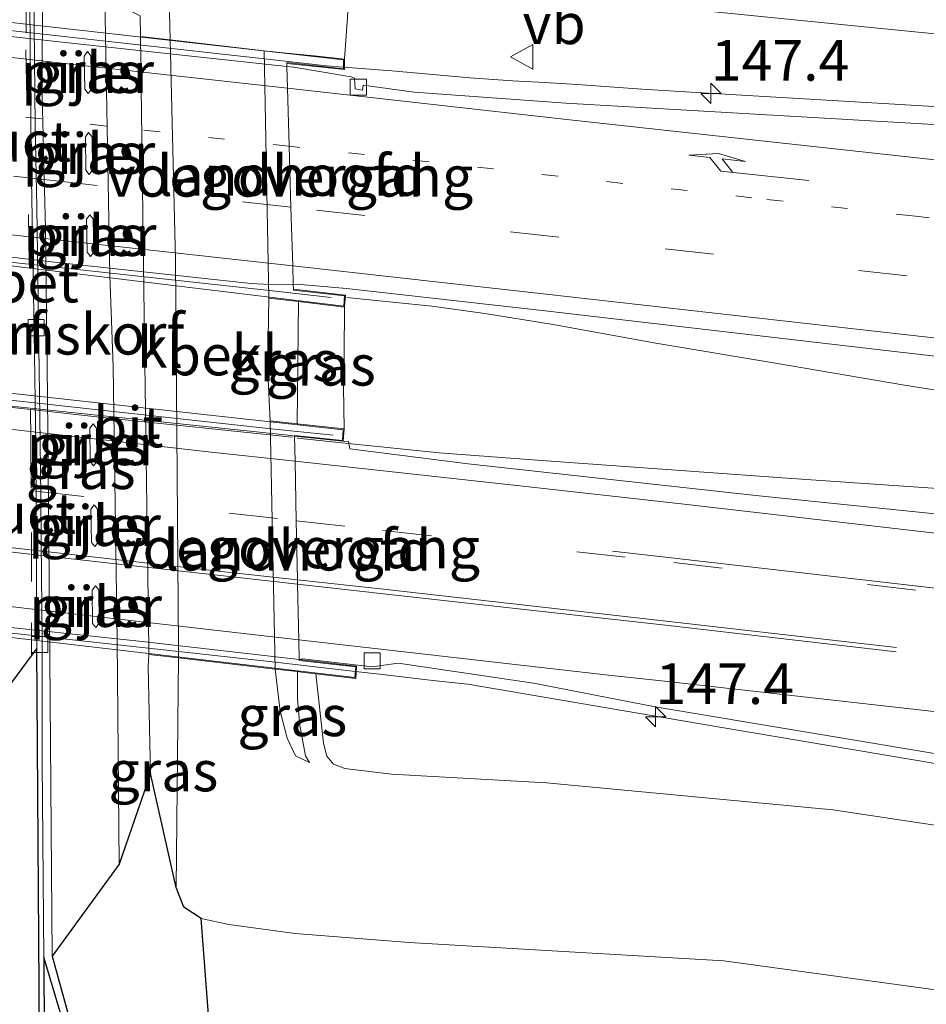
# Model space of a CAD drawing. Units: metres. Extents: x 50000 to 60009, y 387498 to 393753.
# Drawn here: x 51922 to 51978, y 388896 to 388957 of the extents above; entities that cross this region are included whole.
import ezdxf
from ezdxf.enums import TextEntityAlignment as Align

# ---------------------------------------------------------------- set-up
doc = ezdxf.new("R2010")
doc.units = ezdxf.units.M
doc.linetypes.add('VW-1-3_STREEP', pattern=[4, 1, -3])
doc.linetypes.add('VW-3-9_STREEP', pattern=[12, 3, -9])
doc.layers.get('0').update_dxf_attribs({"lineweight": 25})
for name, color, linetype, lineweight in [('B-ME-AM-KILOMETR-S-B1', 7, 'Continuous', 18), ('B-ME-BV-GELEIDECONSTRUCTIE-GELEIDERAIL-L-B1', 213, 'BV-GELEIDERAIL', 18), ('B-ME-BV-GELEIDECONSTRUCTIE-GELEIDERAIL-L-B2', 213, 'BV-GELEIDERAIL', 18), ('B-ME-GK-SCHANSKORF-GV-B6', 93, 'Continuous', 18), ('B-ME-GR-BOMENSTRUIKEN-GV-B6', 93, 'Continuous', 18), ('B-ME-GW-KRUINLIJN-L-B1', 93, 'Continuous', 18), ('B-ME-GW-TEENLIJN-L-B1', 93, 'Continuous', 18), ('B-ME-IE-GRASLAND-GV-B6', 93, 'Continuous', 18), ('B-ME-KG-KADASTRAAL-OPNAMEDTMGRENS-L-B1', 10, 'Continuous', 25), ('B-ME-KW-LANDHOOFD-GV-B6', 173, 'Continuous', 18), ('B-ME-KW-PIJLER-GV-B6', 173, 'Continuous', 18), ('B-ME-KW-VIADUCT-GV-B7', 173, 'Continuous', 18), ('B-ME-KW-VOEGOVERGANG-L-B2', 8, 'Continuous', 18), ('B-ME-OB-BEKLEDING-GV-B6', 253, 'Continuous', 18), ('B-ME-VH-VERH_SOORT-BETON-OVERIG-GV-B6', 8, 'IE-TERREINAFSCHEIDING-NATUURLIJK-HOUTWAL', 18), ('B-ME-VH-VERH_SOORT-BITUMEN-GV-B6', 8, 'IE-TERREINAFSCHEIDING-NATUURLIJK-HOUTWAL', 18), ('B-ME-VH-VERH_SOORT-BITUMEN-GV-B7', 8, 'IE-TERREINAFSCHEIDING-NATUURLIJK-HOUTWAL', 18), ('B-ME-VH-VERH_SOORT-KLINKERS-GV-B6', 8, 'IE-TERREINAFSCHEIDING-NATUURLIJK-HOUTWAL', 18), ('B-ME-VV-KOLK-S-B1', 8, 'Continuous', 18), ('B-ME-VW-MARKERING-13STREEP-045-L-B1', 255, 'VW-1-3_STREEP', 18), ('B-ME-VW-MARKERING-13STREEP-045-L-B2', 255, 'VW-1-3_STREEP', 18), ('B-ME-VW-MARKERING-39STREEP-015-L-B1', 255, 'VW-3-9_STREEP', 18), ('B-ME-VW-MARKERING-39STREEP-015-L-B2', 255, 'VW-3-9_STREEP', 18), ('B-ME-VW-MARKERING-PIJLRE750-S-B1', 7, 'Continuous', 18), ('B-ME-VW-MARKERING-STREEP-015-L-B1', 7, 'Continuous', 18), ('B-ME-VW-MARKERING-STREEP-015-L-B2', 7, 'Continuous', 18), ('B-ME-VW-MEUBILAIR_WEGMEUBILAIR-VERKEERSBORD-S-B1', 8, 'Continuous', 18)]:
    doc.layers.add(name, color=color, linetype=linetype, lineweight=lineweight)
doc.styles.add('NLCS-ISO', font='NLCS-ISO.TTF')
doc.linetypes.add('BV-GELEIDERAIL', pattern='A,10,-3,[108,NLCS.SHX,S=1,R=0,X=0,Y=0],-3', length=16)
doc.linetypes.add('IE-TERREINAFSCHEIDING-NATUURLIJK-HOUTWAL', pattern='A,7,-1.5,[67,NLCS.SHX,S=0.75,R=45,X=0,Y=0],-1.5,7,-1.5,[70,NLCS.SHX,S=0.75,R=0,X=0,Y=0],-1.5', length=20)

# ---------------------------------------------------------------- blocks, each defined once
blk = doc.blocks.new('verkeersbord')
for p, q in [((0, 0.75), (-0.75, -0.625)), ((0.75, -0.625), (0, 0.75)), ((-0.75, -0.625), (0.75, -0.625))]:
    blk.add_line(p, q)
blk = doc.blocks.new('hecto')
for p, q in [((0, 0.625), (-0.625, 0)), ((0, -0.625), (0, 0.625)), ((-0.625, 0), (0.625, 0)), ((0.625, 0), (0, -0.625))]:
    blk.add_line(p, q)
blk = doc.blocks.new('kolk')
blk.add_lwpolyline([(-0.5, -0.5), (0.5, -0.5), (0.5, 0.5), (-0.5, 0.5)], close=True)
blk = doc.blocks.new('pijlr')
for p, q in [((0, 0, 0.1), (5.45, 0, 0.1)), ((5.45, -0.75, 0.1), (4.7, 0, 0.1)), ((6.2, -0.75, 0.1), (5.45, 0, 0.1)), ((4, -0.75, 0.1), (5.45, -0.75, 0.1)), ((5.7, -1.05, 0.1), (4, -0.75, 0.1)), ((7.5, -0.75, 0.1), (5.7, -1.05, 0.1)), ((7.5, -0.75, 0.1), (6.2, -0.75, 0.1))]:
    blk.add_line(p, q)

msp = doc.modelspace()

# ---------------------------------------------------------------- linework, layer by layer
at = {"layer": 'B-ME-BV-GELEIDECONSTRUCTIE-GELEIDERAIL-L-B1'}
for points in [[(52066.469, 388940.412, 5.491), (52046.645, 388943.395, 5.682), (52026.925, 388946.323, 5.883), (52018.984, 388947.517, 5.898), (52015.044, 388948.038, 5.945), (52011.045, 388948.518, 6.01), (52007.05, 388948.946, 6.088), (52003.111, 388949.418, 6.057), (51999.089, 388949.781, 6.077), (51979.148, 388951.156, 6.21), (51963.169, 388952.094, 6.347), (51960.478, 388952.254, 6.365), (51956.515, 388952.539, 6.376), (51954.5139, 388952.6595, 6.393), (51952.511, 388952.78, 6.41), (51949.889, 388952.947, 6.421), (51945.085, 388953.383, 6.423), (51942.119, 388953.6189, 6.4459)], [(51942.325, 388939.434, 6.74), (51947.562, 388938.904, 6.71), (51950.825, 388938.459, 6.65), (51954.904, 388937.793, 6.617), (51961.34, 388936.632, 6.596), (51968.712, 388935.405, 6.563), (51976.651, 388934.044, 6.461), (51986.331, 388932.496, 6.41), (51995.921, 388930.791, 6.317), (52005.069, 388929.284, 6.218), (52013.115, 388927.895, 6.212), (52021.337, 388926.519, 6.176), (52027.433, 388925.456, 6.155), (52031.349, 388924.844, 6.044), (52040.841, 388923.805, 5.993), (52049.429, 388922.936, 5.924), (52059.484, 388921.866, 5.726)], [(51939.255, 388930.777, 6.752), (51942.02, 388930.497, 6.752), (51947.995, 388929.882, 6.704), (51954.041, 388929.417, 6.686), (51969.725, 388928.295, 6.536), (51983.77, 388927.335, 6.425), (51998.698, 388926.247, 6.323), (52008.014, 388925.568, 6.308), (52016.761, 388924.943, 6.257), (52024.639, 388924.437, 6.239), (52031.999, 388923.978, 6.167), (52046.838, 388922.451, 5.972), (52064.537, 388920.567, 5.696), (52082.199, 388918.667, 5.462), (52100.17, 388916.626, 5.114), (52123.468, 388913.756, 5.117), (52141.33, 388911.668, 4.817), (52160.402, 388909.288, 4.628)], [(51942.8496, 388916.4236, 6.433), (51944.331, 388916.25, 6.433), (51947.6234, 388915.8746, 6.3918), (51949.761, 388915.631, 6.365), (51965.398, 388912.983, 6.292), (51985.11, 388909.647, 6.163), (51989.042, 388908.986, 6.108), (51992.984, 388908.335, 6.068), (51996.946, 388907.758, 6.032), (52000.9, 388907.218, 5.975), (52024.706, 388904.445, 5.777), (52044.582, 388902.153, 5.603), (52056.578, 388900.767, 5.474), (52084.336, 388897.518, 5.183), (52108.161, 388894.704, 4.945), (52131.984, 388891.889, 4.643), (52154.469, 388889.183, 4.366), (52179.56, 388886.065, 4.093), (52203.38, 388883.074, 3.794), (52223.207, 388880.703, 3.569), (52227.17, 388880.2, 3.512), (52231.0756, 388879.6886, 3.4696), (52231.134, 388879.681, 3.469), (52252.307, 388876.077, 2.342)]]:
    msp.add_polyline3d(points, dxfattribs=at)
at = {"layer": 'B-ME-BV-GELEIDECONSTRUCTIE-GELEIDERAIL-L-B2'}
for p, q in [((51901.324, 388958.099, 6.737), (51937.065, 388954.153, 6.519)), ((51937.366, 388939.884, 6.787), (51901.606, 388943.792, 6.987)), ((51941.345, 388939.436, 6.783), (51937.366, 388939.884, 6.787)), ((51901.692, 388935.3, 7.002), (51937.473, 388931.367, 6.784)), ((51941.468, 388930.958, 6.783), (51937.473, 388931.367, 6.784))]:
    msp.add_line(p, q, dxfattribs=at)
for points in [[(51942.119, 388953.6189, 6.4459), (51941.062, 388953.703, 6.454), (51937.065, 388954.153, 6.519)], [(51938.945, 388930.834, 6.743), (51927.484, 388932.03, 6.938), (51908.756, 388934.108, 6.977), (51900.371, 388935.043, 7.025)], [(51937.749, 388917.012, 6.509), (51902.46, 388920.8898, 6.73), (51900.6296, 388921.0855, 6.73), (51896.9766, 388921.4763, 6.73)], [(51942.8496, 388916.4236, 6.433), (51941.7878, 388916.548, 6.433), (51937.749, 388917.012, 6.509)]]:
    msp.add_polyline3d(points, dxfattribs=at)
at = {"layer": 'B-ME-GK-SCHANSKORF-GV-B6'}
for points in [[(51925.058, 388894.153, 0.908), (51923.703, 388898.708, 0.877), (51923.6554, 388898.8438, 0.8685), (51923.567, 388910.838, 0.687), (51923.561, 388918.335, 0.588), (51923.5, 388924.393, 0.595), (51923.483, 388927.206, 0.596), (51923.417, 388932.09, 0.591), (51923.233, 388945.004, 0.593), (51923.137, 388949.975, 0.593), (51923.09, 388954.169, 0.594), (51923.068, 388956.162, 0.583), (51923.15, 388964.486, 0.672)], [(51923.574, 388958.89, 0.527), (51923.563, 388951.848, 0.827), (51923.76, 388943.638, 0.782), (51923.9, 388933.375, 0.775), (51924.012, 388919.896, 0.723), (51924.173, 388898.908, 0.936), (51925.456, 388894.294, 0.898)]]:
    msp.add_polyline3d(points, dxfattribs=at)
at = {"layer": 'B-ME-GR-BOMENSTRUIKEN-GV-B6'}
msp.add_polyline3d([(52196.487, 388929.8581, 3.13), (52183.497, 388930.229, 3.236), (52158.262, 388933.021, 3.6), (52132.756, 388936.362, 3.681), (52109.055, 388940.42, 3.897), (52086.802, 388943.297, 4.206), (52065.799, 388946.211, 4.392), (52056.849, 388946.21, 4.857), (52008.185, 388952.441, 5.303), (51992.123, 388953.995, 4.983), (51980.778, 388955.431, 5.041), (51949.1081, 388958.6205, 5.564), (51949.1079, 388958.6206, 5.564), (51949.1083, 388958.6205, 5.564), (51943.2781, 388960.2451, 5.675), (51941.8991, 388961.4921, 4.892), (51940.6741, 388963.5001, 3.866), (51939.7601, 388966.9321, 2.555), (51939.5581, 388969.3731, 1.55), (51939.8791, 388971.2641, 1.118), (51941.67, 388971.216, 1.103), (51947.057, 388970.361, 1.112), (52004.537, 388962.431, 1.037), (52031.245, 388958.781, 0.917)], dxfattribs=at)
at = {"layer": 'B-ME-GW-KRUINLIJN-L-B1'}
for points in [[(52196.487, 388929.858, 3.13), (52183.497, 388930.229, 3.236), (52158.262, 388933.021, 3.6), (52132.756, 388936.362, 3.681), (52109.055, 388940.42, 3.897), (52086.802, 388943.297, 4.206), (52065.799, 388946.211, 4.392), (52056.849, 388946.21, 4.857), (52008.185, 388952.441, 5.303), (51992.123, 388953.995, 4.983), (51980.778, 388955.431, 5.041), (51949.1081, 388958.6205, 5.564), (51943.405, 388959.44, 5.437), (51942.849, 388959.174, 5.473), (51942.4641, 388958.1739, 5.392), (51942.173, 388954.105, 5.827)], [(51937.511, 388939.391, 4.628), (51937.476, 388936.924, 4.538), (51937.453, 388934.799, 4.526), (51937.601, 388931.844, 4.55)], [(51942.155, 388931.347, 5.936), (51942.123, 388933.93, 6.068), (51942.146, 388935.984, 6.242), (51942.171, 388938.844, 6.159)], [(51937.904, 388916.568, 4.751), (51938.21, 388913.985, 4.649), (51938.638, 388912.324, 4.652), (51939.161, 388911.23, 4.652), (51940.023, 388910.816, 4.877)], [(51940.419, 388916.279, 5.615), (51940.882, 388912.017, 5.474), (51941.086, 388911.203, 5.474), (51941.497, 388910.712, 5.486), (51942.189, 388910.451, 5.45), (51945.063, 388910.098, 5.468), (51954.613, 388909.575, 5.453), (51972.239, 388907.91, 5.411), (51988.889, 388905.404, 5.201), (52012.057, 388902.993, 4.976), (52030.3, 388900.88, 4.826), (52048.951, 388898.455, 4.652), (52066.635, 388896.616, 4.403), (52085.82, 388894.205, 4.214), (52107.319, 388891.812, 3.941), (52124.982, 388889.548, 3.764), (52145.09, 388887.168, 3.518), (52156.567, 388885.977, 3.506)]]:
    msp.add_polyline3d(points, dxfattribs=at)
at = {"layer": 'B-ME-GW-TEENLIJN-L-B1'}
msp.add_line((51939.265, 388931.663, 4.553), (51939.354, 388939.187, 4.628), dxfattribs=at)
for points in [[(51931.813, 388903.135, 0.959), (51931.949, 388917.261, 0.845), (51931.955, 388917.906, 0.974), (51931.771, 388941.748, 0.995), (51931.44, 388955.285, 1.043), (51931.272, 388962.176, 0.992), (51931.307, 388965.05, 0.968), (51931.312, 388966.078, 0.968), (51931.633, 388967.24, 1.007), (51932.237, 388968.534, 1.055), (51933.777, 388970.089, 1.085), (51935.673, 388970.693, 1.121), (51938.102, 388971.312, 1.118), (51939.879, 388971.264, 1.118), (51941.67, 388971.216, 1.103), (51947.057, 388970.361, 1.112), (52004.537, 388962.431, 1.037), (52031.245, 388958.781, 0.917), (52070.453, 388953.783, 1.031), (52097.663, 388950.315, 1.043), (52119.808, 388946.823, 1.049), (52142.104, 388943.636, 1.283), (52165.465, 388939.619, 1.346)], [(51940.023, 388910.816, 4.877), (51939.772, 388911.239, 4.883), (51939.424, 388913.095, 4.889), (51939.283, 388914.741, 4.892), (51939.285, 388916.41, 5.006)], [(52155.348, 388878.63, 0.863), (52142.88, 388879.633, 0.884), (52119.361, 388881.973, 0.809), (52084.84, 388885.405, 0.842), (52066.822, 388887.218, 0.98), (52042.355, 388889.478, 0.914), (52027.842, 388891.113, 0.911), (52013.098, 388892.728, 0.932), (51995.144, 388894.674, 0.959), (51981.245, 388896.46, 1.082), (51965.528, 388898.616, 1.241), (51946.16, 388899.745, 1.109), (51939.135, 388900.304, 1.046), (51935.056, 388900.854, 1.022), (51933.353, 388901.222, 1.01)]]:
    msp.add_polyline3d(points, dxfattribs=at)
at = {"layer": 'B-ME-IE-GRASLAND-GV-B6'}
for points in [[(52196.713, 388935.189, 1.336), (52165.465, 388939.619, 1.346), (52142.104, 388943.636, 1.283), (52119.808, 388946.823, 1.049), (52097.663, 388950.315, 1.043), (52070.453, 388953.783, 1.031), (52031.245, 388958.781, 0.917), (52004.537, 388962.431, 1.037), (51947.057, 388970.361, 1.112), (51941.67, 388971.216, 1.103), (51939.8791, 388971.264, 1.118), (51938.102, 388971.312, 1.118), (51935.673, 388970.693, 1.121), (51933.777, 388970.089, 1.085), (51932.237, 388968.534, 1.055), (51931.633, 388967.24, 1.007), (51931.312, 388966.078, 0.968), (51931.307, 388965.05, 0.968), (51931.272, 388962.176, 0.992), (51931.44, 388955.285, 1.043), (51929.612, 388955.496, 1.007), (51929.595, 388956.774, 1.028)], [(51943.2781, 388960.2451, 5.675), (51949.1083, 388958.6205, 5.564), (51943.405, 388959.44, 5.437), (51942.849, 388959.174, 5.473), (51942.4641, 388958.1739, 5.392), (51942.173, 388954.1051, 5.827), (51940.3041, 388954.3121, 5.792), (51938.4001, 388954.5041, 4.337), (51937.2241, 388954.6221, 4.628), (51931.44, 388955.285, 1.043), (51931.272, 388962.176, 0.992), (51931.307, 388965.05, 0.968), (51931.312, 388966.078, 0.968), (51931.633, 388967.24, 1.007), (51932.237, 388968.534, 1.055), (51933.777, 388970.089, 1.085), (51935.673, 388970.693, 1.121), (51938.102, 388971.312, 1.118), (51939.879, 388971.264, 1.118), (51939.5581, 388969.3731, 1.55), (51939.7601, 388966.9321, 2.555), (51940.6741, 388963.5001, 3.866), (51941.8991, 388961.4921, 4.892), (51943.2781, 388960.2451, 5.675)], [(51997.742, 388948.933, 5.418), (51977.75, 388950.119, 5.573), (51955.794, 388951.407, 5.708), (51946.467, 388952.069, 5.743), (51943.33, 388952.508, 5.734), (51943.287, 388952.204, 5.724), (51942.83, 388952.275, 5.743), (51942.796, 388952.942, 5.744), (51942.585, 388953.011, 5.751), (51939.048, 388953.605, 5.754), (51938.6239, 388953.6619, 5.7588), (51938.6185, 388953.8471, 5.9315), (51942.167, 388953.464, 5.835), (51942.1731, 388954.1051, 5.827), (51942.4641, 388958.1739, 5.392), (51942.849, 388959.174, 5.473), (51943.405, 388959.44, 5.437), (51949.1081, 388958.6205, 5.564), (51980.778, 388955.431, 5.041)], [(51927.43, 388957.89, 0.986), (51927.737, 388940.808, 1.04), (51927.928, 388935.178, 1.07), (51928.171, 388918.331, 1.055), (51928.304, 388904.554, 1.028), (51924.173, 388898.908, 0.936), (51924.012, 388919.896, 0.723), (51923.9, 388933.375, 0.775), (51923.76, 388943.638, 0.782), (51923.563, 388951.848, 0.827), (51923.574, 388958.89, 0.527), (51927.43, 388957.89, 0.986)], [(51926.18, 388952.251, 0.931), (51926.388, 388951.988, 0.931), (51926.59, 388952.257, 0.931), (51926.559, 388954.304, 0.931), (51926.349, 388954.567, 0.931), (51926.149, 388954.298, 0.931), (51926.18, 388952.251, 0.931)], [(51926.253, 388947.269, 0.901), (51926.461, 388947.007, 0.901), (51926.663, 388947.276, 0.901), (51926.632, 388949.323, 0.901), (51926.422, 388949.585, 0.901), (51926.222, 388949.316, 0.901), (51926.253, 388947.269, 0.901)], [(51926.331, 388942.219, 0.941), (51926.538, 388941.956, 0.941), (51926.74, 388942.225, 0.941), (51926.71, 388944.272, 0.941), (51926.5, 388944.535, 0.941), (51926.3, 388944.266, 0.941), (51926.331, 388942.219, 0.941)], [(51980.747, 388925.889, 5.732), (51967.501, 388927.248, 5.888), (51949.793, 388929.198, 5.992), (51942.496, 388930.131, 5.998), (51942.428, 388930.568, 6.009), (51942.102, 388930.589, 5.935), (51942.155, 388931.347, 5.936), (51942.123, 388933.93, 6.068), (51942.146, 388935.984, 6.242), (51942.171, 388938.844, 6.159), (51942.23, 388939.575, 6.151), (51939.0275, 388939.9438, 6.1358), (51939.0186, 388940.245, 6.0021), (51939.2443, 388940.2513, 6.016), (51942.296, 388939.997, 6.016), (51954.536, 388938.615, 5.956), (51976.383, 388936.078, 5.869), (52004.599, 388932.86, 5.701)], [(51939.265, 388931.663, 4.553), (51937.601, 388931.844, 4.55), (51937.453, 388934.799, 4.526), (51937.476, 388936.924, 4.538), (51937.511, 388939.391, 4.628), (51939.354, 388939.187, 4.628), (51939.265, 388931.663, 4.553)], [(51942.155, 388931.347, 5.936), (51939.265, 388931.663, 4.553), (51939.354, 388939.187, 4.628), (51942.171, 388938.844, 6.159), (51942.146, 388935.984, 6.242), (51942.123, 388933.93, 6.068), (51942.155, 388931.347, 5.936)], [(51926.524, 388929.342, 0.901), (51926.732, 388929.079, 0.901), (51926.934, 388929.348, 0.901), (51926.903, 388931.395, 0.901), (51926.693, 388931.658, 0.901), (51926.493, 388931.389, 0.901), (51926.524, 388929.342, 0.901)], [(51926.598, 388924.367, 0.871), (51926.806, 388924.104, 0.871), (51927.008, 388924.373, 0.871), (51926.977, 388926.42, 0.871), (51926.767, 388926.683, 0.871), (51926.567, 388926.414, 0.871), (51926.598, 388924.367, 0.871)], [(51926.668, 388919.384, 1.445), (51926.876, 388919.121, 0.941), (51927.078, 388919.39, 0.951), (51927.047, 388921.437, 0.911), (51926.837, 388921.7, 1.595), (51926.637, 388921.431, 1.566), (51926.668, 388919.384, 1.445)], [(51931.813, 388903.135, 0.959), (51930.239, 388910.134, 0.968), (51930.098, 388916.722, 0.998), (51930.121, 388917.461, 0.971), (51931.949, 388917.261, 0.845), (51931.813, 388903.135, 0.959)], [(52194.893, 388874.983, 0.988), (52173.888, 388877.026, 0.94), (52155.348, 388878.63, 0.863), (52142.88, 388879.633, 0.884), (52119.361, 388881.973, 0.809), (52084.84, 388885.405, 0.842), (52066.822, 388887.218, 0.98), (52042.355, 388889.478, 0.914), (52027.842, 388891.113, 0.911), (52013.098, 388892.728, 0.932), (51995.144, 388894.674, 0.959), (51981.245, 388896.46, 1.082), (51965.528, 388898.616, 1.241), (51946.16, 388899.745, 1.109), (51939.135, 388900.304, 1.046), (51935.056, 388900.854, 1.022), (51933.353, 388901.222, 1.01), (51932.284, 388901.914, 0.971), (51931.813, 388903.135, 0.959), (51931.949, 388917.261, 0.845), (51937.904, 388916.568, 4.751), (51938.21, 388913.985, 4.649), (51938.638, 388912.324, 4.652), (51939.161, 388911.23, 4.652)], [(51988.889, 388905.404, 5.201), (51972.239, 388907.91, 5.411), (51954.613, 388909.575, 5.453), (51945.063, 388910.098, 5.468), (51942.189, 388910.451, 5.45), (51941.497, 388910.712, 5.486), (51941.086, 388911.203, 5.474), (51940.882, 388912.017, 5.474), (51940.419, 388916.279, 5.615), (51942.868, 388915.996, 5.758), (51942.923, 388916.743, 5.75), (51939.3889, 388917.1569, 5.7653), (51939.601, 388917.195, 5.752), (51943.882, 388916.715, 5.686), (51945.477, 388916.943, 5.707), (51953.815, 388915.71, 5.669), (51961.2933, 388914.2499, 5.5838), (51989.065, 388909.6188, 5.3747)], [(51937.904, 388916.568, 4.751), (51939.285, 388916.41, 5.006), (51939.283, 388914.741, 4.892), (51939.424, 388913.095, 4.889), (51939.772, 388911.239, 4.883), (51940.023, 388910.816, 4.877), (51939.161, 388911.23, 4.652), (51938.638, 388912.324, 4.652), (51938.21, 388913.985, 4.649), (51937.904, 388916.568, 4.751)], [(51939.161, 388911.23, 4.652), (51940.023, 388910.816, 4.877), (51939.772, 388911.239, 4.883), (51939.424, 388913.095, 4.889), (51939.283, 388914.741, 4.892), (51939.285, 388916.41, 5.006), (51939.536, 388916.381, 5.1408), (51940.419, 388916.279, 5.615), (51940.882, 388912.017, 5.474), (51941.086, 388911.203, 5.474), (51941.497, 388910.712, 5.486), (51942.189, 388910.451, 5.45), (51945.063, 388910.098, 5.468), (51954.613, 388909.575, 5.453), (51972.239, 388907.91, 5.411), (51988.889, 388905.404, 5.201), (52012.057, 388902.993, 4.976), (52030.3, 388900.88, 4.826), (52048.951, 388898.455, 4.652), (52066.635, 388896.616, 4.403)], [(51933.819, 388895.029, 0.812), (51933.353, 388901.222, 1.01), (51935.056, 388900.854, 1.022), (51939.135, 388900.304, 1.046), (51946.16, 388899.745, 1.109), (51965.528, 388898.616, 1.241), (51981.245, 388896.46, 1.082), (51995.144, 388894.674, 0.959), (52013.098, 388892.728, 0.932), (52027.842, 388891.113, 0.911), (52042.355, 388889.478, 0.914), (52066.822, 388887.218, 0.98), (52084.84, 388885.405, 0.842), (52119.361, 388881.973, 0.809), (52142.88, 388879.633, 0.884), (52155.348, 388878.63, 0.863), (52173.888, 388877.026, 0.94), (52194.893, 388874.983, 0.988)]]:
    msp.add_polyline3d(points, dxfattribs=at)
at = {"layer": 'B-ME-KG-KADASTRAAL-OPNAMEDTMGRENS-L-B1'}
msp.add_polyline3d([(52221.885, 388859.039, 0.093), (52175.34, 388863.65, -0.014), (52153.197, 388865.665, 0.293), (52085.265, 388872.561, 0.278), (52017.605, 388878.712, 0.5), (51938.536, 388885.886, 0.851), (51933.927, 388887.358, 1.058), (51934.164, 388888.616, 1.076), (51933.48, 388892.277, -0.045), (51933.819, 388895.029, 0.812), (51933.353, 388901.222, 1.01), (51932.284, 388901.914, 0.971), (51931.813, 388903.135, 0.959), (51930.239, 388910.134, 0.968), (51928.304, 388904.554, 1.028), (51924.173, 388898.908, 0.936), (51925.456, 388894.294, 0.898), (51925.058, 388894.153, 0.908), (51923.655, 388898.844, 0), (51923.6909, 388894.0194, 0.9415), (51923.391, 388894.0174, 0.9415), (51923.243, 388917.865, 0.579), (51916.279, 388908.455, 0.736)], dxfattribs=at)
msp.add_polyline3d([(52221.885, 388859.039, 0.093), (52175.34, 388863.65, -0.014), (52153.197, 388865.665, 0.293), (52085.265, 388872.561, 0.278), (52017.605, 388878.712, 0.5), (51938.536, 388885.886, 0.851), (51933.927, 388887.358, 1.058), (51934.164, 388888.616, 1.076), (51933.48, 388892.277, -0.045), (51933.819, 388895.029, 0.812), (51933.353, 388901.222, 1.01), (51932.284, 388901.914, 0.971), (51931.813, 388903.135, 0.959), (51930.239, 388910.134, 0.968), (51928.304, 388904.554, 1.028), (51924.173, 388898.908, 0.936), (51925.456, 388894.294, 0.898), (51925.058, 388894.153, 0.908), (51923.655, 388898.844, 0), (51923.6909, 388894.0194, 0.9415), (51923.391, 388894.0174, 0.9415), (51923.243, 388917.865, 0.579), (51916.279, 388908.455, 0.736)], dxfattribs=at)
msp.add_polyline3d([(52221.885, 388859.039, 0.093), (52175.34, 388863.65, -0.014), (52153.197, 388865.665, 0.293), (52085.265, 388872.561, 0.278), (52017.605, 388878.712, 0.5), (51938.536, 388885.886, 0.851), (51933.927, 388887.358, 1.058), (51934.164, 388888.616, 1.076), (51933.48, 388892.277, -0.045), (51933.819, 388895.029, 0.812), (51933.353, 388901.222, 1.01), (51932.284, 388901.914, 0.971), (51931.813, 388903.135, 0.959), (51930.239, 388910.134, 0.968), (51928.304, 388904.554, 1.028), (51924.173, 388898.908, 0.936), (51925.456, 388894.294, 0.898), (51925.058, 388894.153, 0.908), (51923.655, 388898.844, 0), (51923.6909, 388894.0194, 0.9415), (51923.391, 388894.0174, 0.9415), (51923.243, 388917.865, 0.579), (51916.279, 388908.455, 0.736)], dxfattribs=at)
at = {"layer": 'B-ME-KW-LANDHOOFD-GV-B6'}
for points in [[(51942.1731, 388954.1051, 5.827), (51942.167, 388953.464, 5.835), (51938.6185, 388953.8471, 5.9315), (51938.6239, 388953.6619, 5.7588), (51938.6633, 388952.3223, 5.7923), (51938.7686, 388948.7425, 5.9016), (51938.8789, 388944.9959, 5.9363), (51938.9854, 388941.3764, 6.0048), (51939.0186, 388940.245, 6.0021), (51939.0275, 388939.9438, 6.1358), (51942.23, 388939.575, 6.151), (51942.171, 388938.844, 6.159), (51939.354, 388939.187, 4.628), (51937.511, 388939.391, 4.628), (51937.2241, 388954.6221, 4.628), (51938.4001, 388954.5041, 4.337), (51940.3041, 388954.3121, 5.792), (51942.1731, 388954.1051, 5.827)], [(51942.155, 388931.347, 5.936), (51942.102, 388930.589, 5.935), (51939.0983, 388930.8965, 5.9208), (51939.1308, 388929.3611, 5.9819), (51939.2083, 388925.6963, 5.9628), (51939.2853, 388922.0589, 5.8626), (51939.2908, 388921.792, 5.8572), (51939.3634, 388918.363, 5.7804), (51939.3889, 388917.1569, 5.7653), (51942.923, 388916.743, 5.75), (51942.868, 388915.996, 5.758), (51940.419, 388916.279, 5.615), (51939.536, 388916.381, 5.1408), (51939.285, 388916.41, 5.006), (51937.904, 388916.568, 4.751), (51937.601, 388931.844, 4.55), (51939.265, 388931.663, 4.553), (51942.155, 388931.347, 5.936)]]:
    msp.add_polyline3d(points, dxfattribs=at)
at = {"layer": 'B-ME-KW-PIJLER-GV-B6'}
for points in [[(51926.349, 388954.567, 0.931), (51926.559, 388954.304, 0.931), (51926.59, 388952.257, 0.931), (51926.388, 388951.988, 0.931), (51926.18, 388952.251, 0.931), (51926.149, 388954.298, 0.931), (51926.349, 388954.567, 0.931)], [(51926.422, 388949.585, 0.901), (51926.632, 388949.323, 0.901), (51926.663, 388947.276, 0.901), (51926.461, 388947.007, 0.901), (51926.253, 388947.269, 0.901), (51926.222, 388949.316, 0.901), (51926.422, 388949.585, 0.901)], [(51926.5, 388944.535, 0.941), (51926.71, 388944.272, 0.941), (51926.74, 388942.225, 0.941), (51926.538, 388941.956, 0.941), (51926.331, 388942.219, 0.941), (51926.3, 388944.266, 0.941), (51926.5, 388944.535, 0.941)], [(51926.693, 388931.658, 0.901), (51926.903, 388931.395, 0.901), (51926.934, 388929.348, 0.901), (51926.732, 388929.079, 0.901), (51926.524, 388929.342, 0.901), (51926.493, 388931.389, 0.901), (51926.693, 388931.658, 0.901)], [(51926.767, 388926.683, 0.871), (51926.977, 388926.42, 0.871), (51927.008, 388924.373, 0.871), (51926.806, 388924.104, 0.871), (51926.598, 388924.367, 0.871), (51926.567, 388926.414, 0.871), (51926.767, 388926.683, 0.871)], [(51926.837, 388921.7, 1.595), (51927.047, 388921.437, 0.911), (51927.078, 388919.39, 0.951), (51926.876, 388919.121, 0.941), (51926.668, 388919.384, 1.445), (51926.637, 388921.431, 1.566), (51926.837, 388921.7, 1.595)]]:
    msp.add_polyline3d(points, dxfattribs=at)
at = {"layer": 'B-ME-KW-VIADUCT-GV-B7'}
for points in [[(51920.3561, 388956.5071, 6.062), (51942.1231, 388954.0601, 5.828)], [(51942.1231, 388954.0601, 5.828), (51942.1181, 388953.5201, 5.834), (51938.6171, 388953.8971, 5.873), (51938.6185, 388953.8471, 5.9315), (51938.6239, 388953.6619, 5.7588), (51938.6634, 388952.3224, 5.7923), (51938.7686, 388948.7425, 5.9016), (51938.8789, 388944.9959, 5.9363), (51938.9855, 388941.3765, 6.0048), (51939.0186, 388940.2451, 6.0021), (51939.0275, 388939.9439, 6.1358), (51939.0291, 388939.8931, 6.137), (51942.1761, 388939.5311, 6.152), (51942.1251, 388938.9001, 6.158), (51917.5671, 388941.8761, 6.23)], [(51920.078, 388933.717, 6.191), (51942.102, 388931.303, 5.936)], [(51942.102, 388931.303, 5.936), (51942.056, 388930.644, 5.936), (51939.097, 388930.953, 6.011), (51939.0983, 388930.8965, 5.9208), (51939.1308, 388929.3611, 5.9819), (51939.2083, 388925.6963, 5.9628), (51939.2853, 388922.0589, 5.8626), (51939.2908, 388921.792, 5.8572), (51939.3634, 388918.363, 5.7804), (51939.3889, 388917.1569, 5.7653), (51939.39, 388917.106, 5.765), (51942.87, 388916.699, 5.75), (51942.822, 388916.052, 5.759), (51918.638, 388918.853, 6.095)]]:
    msp.add_polyline3d(points, dxfattribs=at)
at = {"layer": 'B-ME-KW-VOEGOVERGANG-L-B2'}
for points in [[(51938.6185, 388953.8471, 5.9315), (51938.6239, 388953.662, 5.7586), (51938.6633, 388952.3223, 5.7923), (51938.7686, 388948.7425, 5.9016), (51938.8789, 388944.9959, 5.9361), (51938.9854, 388941.3764, 6.0048), (51939.0186, 388940.245, 6.002), (51939.0275, 388939.9439, 6.1358)], [(51939.0983, 388930.8965, 5.9208), (51939.1306, 388929.3611, 5.9819), (51939.2083, 388925.6964, 5.9626), (51939.2853, 388922.0589, 5.8626), (51939.2909, 388921.792, 5.8571), (51939.3634, 388918.363, 5.7804), (51939.3889, 388917.1569, 5.7653)]]:
    msp.add_polyline3d(points, dxfattribs=at)
at = {"layer": 'B-ME-OB-BEKLEDING-GV-B6'}
msp.add_polyline3d([(51937.601, 388931.844, 4.55), (51937.904, 388916.568, 4.751), (51931.949, 388917.261, 0.845), (51931.955, 388917.906, 0.974), (51931.771, 388941.748, 0.995), (51931.44, 388955.285, 1.043), (51937.2241, 388954.6221, 4.628), (51937.511, 388939.391, 4.628), (51937.476, 388936.924, 4.538), (51937.453, 388934.799, 4.526), (51937.601, 388931.844, 4.55)], dxfattribs=at)
at = {"layer": 'B-ME-VH-VERH_SOORT-BETON-OVERIG-GV-B6'}
for points in [[(51923.15, 388964.486, 0.672), (51923.068, 388956.162, 0.583), (51923.09, 388954.169, 0.594), (51923.137, 388949.975, 0.593), (51923.233, 388945.004, 0.593), (51923.417, 388932.09, 0.591), (51923.483, 388927.206, 0.596), (51923.5, 388924.393, 0.595), (51923.561, 388918.335, 0.588), (51923.567, 388910.838, 0.687), (51923.6554, 388898.8438, 0.8685), (51923.6909, 388894.0194, 0.9415)], [(51923.391, 388894.0174, 0.9415), (51923.243, 388917.865, 0.579), (51923.174, 388930.309, 0.583), (51923.066, 388937.319, 0.578), (51922.895, 388947.873, 0.589), (51922.806, 388957.417, 0.592)]]:
    msp.add_polyline3d(points, dxfattribs=at)
at = {"layer": 'B-ME-VH-VERH_SOORT-BITUMEN-GV-B6'}
for points in [[(51923.243, 388917.865, 0.579), (51916.279, 388908.455, 0.736), (51916.27, 388916.205, 0.616), (51916.219, 388925.308, 0.599), (51916.062, 388937.757, 0.598), (51915.882, 388949.253, 0.572), (51915.724, 388955.2, 0.591), (51915.557, 388958.411, 0.621), (51922.811, 388959.509, 0.608), (51922.806, 388957.417, 0.592), (51922.895, 388947.873, 0.589), (51923.066, 388937.319, 0.578), (51923.174, 388930.309, 0.583), (51923.243, 388917.865, 0.579)], [(51929.595, 388956.774, 1.028), (51929.612, 388955.496, 1.007), (51929.855, 388936.823, 1.004), (51930.135, 388917.9, 0.998), (51930.121, 388917.461, 0.971), (51930.098, 388916.722, 0.998), (51930.239, 388910.134, 0.968), (51928.304, 388904.554, 1.028), (51928.171, 388918.331, 1.055), (51927.928, 388935.178, 1.07), (51927.737, 388940.808, 1.04), (51927.43, 388957.89, 0.986), (51929.595, 388956.774, 1.028)], [(52189.135, 388910.99, 3.699), (52162.385, 388914.268, 4.016), (52160.233, 388914.562, 4.043), (52139.775, 388916.94, 4.303), (52116.934, 388919.649, 4.531), (52098.032, 388921.989, 4.751), (52074.758, 388924.744, 5.011), (52051.697, 388927.348, 5.261), (52027.994, 388930.129, 5.496), (52004.599, 388932.86, 5.701), (51976.383, 388936.078, 5.869), (51954.536, 388938.615, 5.956), (51942.296, 388939.997, 6.016), (51939.2443, 388940.2513, 6.016), (51939.0186, 388940.245, 6.0021), (51938.9854, 388941.3764, 6.0048), (51938.8789, 388944.9959, 5.9363), (51938.7686, 388948.7425, 5.9016), (51938.6633, 388952.3223, 5.7923), (51938.6239, 388953.6619, 5.7588), (51939.048, 388953.605, 5.754), (51942.585, 388953.011, 5.751), (51942.796, 388952.942, 5.744), (51942.83, 388952.275, 5.743)], [(51942.83, 388952.275, 5.743), (51943.287, 388952.204, 5.724), (51943.33, 388952.508, 5.734), (51946.467, 388952.069, 5.743), (51955.794, 388951.407, 5.708), (51977.75, 388950.119, 5.573), (51997.742, 388948.933, 5.418), (51999.186, 388948.797, 5.396), (52001.533, 388948.621, 5.389), (52010.521, 388947.636, 5.327), (52013.526, 388947.305, 5.301), (52016.412, 388946.915, 5.28), (52020.526, 388946.316, 5.223), (52029.958, 388944.923, 5.221), (52052.959, 388941.49, 4.934), (52076.561, 388937.94, 4.703), (52142.11, 388928.214, 4.016), (52162.982, 388925.81, 3.762), (52163.767, 388925.67, 3.774), (52190.381, 388922.337, 3.455)], [(51989.065, 388909.6188, 5.3747), (51961.2933, 388914.2499, 5.5838), (51953.815, 388915.71, 5.669), (51945.477, 388916.943, 5.707), (51943.882, 388916.715, 5.686), (51939.601, 388917.195, 5.752), (51939.3889, 388917.1569, 5.7653), (51939.3634, 388918.363, 5.7804), (51939.2908, 388921.792, 5.8572), (51939.2853, 388922.0589, 5.8626), (51939.2083, 388925.6963, 5.9628), (51939.1308, 388929.3611, 5.9819), (51939.0983, 388930.8965, 5.9208), (51942.102, 388930.589, 5.935), (51942.428, 388930.568, 6.009), (51942.496, 388930.131, 5.998), (51949.793, 388929.198, 5.992), (51967.501, 388927.248, 5.888), (51980.747, 388925.889, 5.732)]]:
    msp.add_polyline3d(points, dxfattribs=at)
at = {"layer": 'B-ME-VH-VERH_SOORT-BITUMEN-GV-B7'}
for points in [[(51939.0186, 388940.245, 6.0021), (51938.015, 388940.217, 6.035), (51936.408, 388940.292, 6.045), (51924.138, 388941.628, 6.151), (51900.2206, 388944.3976, 6.243), (51900.038, 388944.479, 6.326), (51900.0369, 388944.5298, 6.3236), (51900.0128, 388945.6705, 6.2385), (51899.9366, 388949.27, 6.1744), (51899.8575, 388953.0078, 6.1529), (51899.7795, 388956.6905, 6.0308), (51899.7534, 388957.9245, 6.0002), (51925.729, 388955.056, 5.88), (51938.6239, 388953.6619, 5.7588), (51938.6633, 388952.3223, 5.7923), (51938.7686, 388948.7425, 5.9016), (51938.8789, 388944.9959, 5.9363), (51938.9854, 388941.3764, 6.0048), (51939.0186, 388940.245, 6.0021)], [(51939.3634, 388918.363, 5.7804), (51939.3889, 388917.1569, 5.7653), (51929.903, 388918.254, 5.821), (51920.641, 388919.231, 5.899), (51910.17, 388920.397, 5.944), (51900.404, 388921.604, 6.086), (51900.4033, 388921.6544, 6.0868), (51900.3879, 388922.6683, 6.0266), (51900.3351, 388926.1523, 6.1144), (51900.331, 388926.4179, 6.1209), (51900.2758, 388930.065, 6.2053), (51900.2199, 388933.7499, 6.2398), (51900.1988, 388935.1455, 6.269), (51900.198, 388935.196, 6.269), (51909.916, 388934.076, 6.232), (51919.877, 388932.931, 6.197), (51928.916, 388931.999, 6.124), (51938.704, 388930.957, 5.989), (51939.0983, 388930.8965, 5.9208), (51939.1308, 388929.3611, 5.9819), (51939.2083, 388925.6963, 5.9628), (51939.2853, 388922.0589, 5.8626), (51939.2908, 388921.792, 5.8572), (51939.3634, 388918.363, 5.7804)]]:
    msp.add_polyline3d(points, dxfattribs=at)
at = {"layer": 'B-ME-VH-VERH_SOORT-KLINKERS-GV-B6'}
msp.add_polyline3d([(51931.949, 388917.261, 0.845), (51930.121, 388917.461, 0.971), (51930.135, 388917.9, 0.998), (51929.855, 388936.823, 1.004), (51929.612, 388955.496, 1.007), (51931.44, 388955.285, 1.043), (51931.771, 388941.748, 0.995), (51931.955, 388917.906, 0.974), (51931.949, 388917.261, 0.845)], dxfattribs=at)
at = {"layer": 'B-ME-VW-MARKERING-13STREEP-045-L-B1'}
msp.add_polyline3d([(52107.4568, 388929.4455, 4.4836), (52086.297, 388931.92, 4.726), (52065.465, 388934.383, 4.942), (52045.619, 388936.637, 5.16), (52025.759, 388938.979, 5.367), (52006.957, 388941.094, 5.496), (51986.116, 388943.457, 5.673), (51977.126, 388944.4615, 5.6845), (51967.253, 388945.577, 5.758), (51947.385, 388947.788, 5.847), (51938.7686, 388948.7425, 5.9016)], dxfattribs=at)
at = {"layer": 'B-ME-VW-MARKERING-13STREEP-045-L-B2'}
msp.add_polyline3d([(51938.7686, 388948.7425, 5.9016), (51927.516, 388949.989, 5.973), (51906.317, 388952.313, 6.111), (51899.8575, 388953.0078, 6.1529)], dxfattribs=at)
at = {"layer": 'B-ME-VW-MARKERING-39STREEP-015-L-B1'}
for points in [[(51922.5818, 388959.4743, 0.6309), (51922.577, 388958.717, 0.622), (51922.566, 388954.677, 0.61), (51922.73, 388944.536, 0.606), (51922.866, 388930.712, 0.609), (51922.904, 388924.969, 0.611), (51922.904, 388919.416, 0.618), (51922.9076, 388917.4118, 0.6369)], [(52364.872, 388893.333, 1.876), (52339.881, 388896.64, 2.035), (52316.141, 388899.738, 2.257), (52292.415, 388902.829, 2.413), (52264.8836, 388906.3444, 2.704), (52260.431, 388906.953, 2.769), (52255.0403, 388907.6236, 2.8279), (52237.456, 388909.811, 3.02), (52214.374, 388912.643, 3.305), (52190.074, 388915.657, 3.601), (52162.97, 388918.99, 3.936), (52140.635, 388921.71, 4.195), (52117.502, 388924.454, 4.419), (52098.441, 388926.75, 4.643), (52075.285, 388929.464, 4.909), (52051.904, 388932.18, 5.155), (52028.791, 388934.865, 5.388), (52005.721, 388937.519, 5.574), (51976.821, 388940.769, 5.773), (51955.363, 388943.156, 5.889), (51938.8789, 388944.9959, 5.9361)], [(51939.2083, 388925.6964, 5.9626), (51944.543, 388925.09, 5.926), (51962.443, 388923.1305, 5.842), (52011.0763, 388917.5651, 5.4885), (52059.6907, 388911.9744, 5.0325), (52108.3525, 388906.3057, 4.5263), (52156.8105, 388900.4808, 3.9564), (52205.4177, 388894.484, 3.3692), (52254.0252, 388888.3686, 2.8051), (52302.5668, 388882.163, 2.3305), (52351.0823, 388875.8424, 1.8965), (52399.607, 388869.3711, 1.5646), (52448.1649, 388862.8185, 1.2297), (52496.6464, 388856.2115, 0.9582), (52518.793, 388853.1068, 0.8772)]]:
    msp.add_polyline3d(points, dxfattribs=at)
at = {"layer": 'B-ME-VW-MARKERING-39STREEP-015-L-B2'}
for points in [[(51938.8789, 388944.9959, 5.9361), (51924.772, 388946.579, 6.041), (51899.9366, 388949.27, 6.1744)], [(51900.2758, 388930.065, 6.2053), (51923.154, 388927.521, 6.073), (51939.2083, 388925.6964, 5.9626)]]:
    msp.add_polyline3d(points, dxfattribs=at)
at = {"layer": 'B-ME-VW-MARKERING-STREEP-015-L-B1'}
for points in [[(52164.548, 388922.711, 3.83), (52163.452, 388922.822, 3.851), (52140.933, 388925.521, 4.097), (52117.893, 388928.316, 4.353), (52115.899, 388928.623, 4.368), (52099.136, 388931.181, 4.531), (52076.199, 388934.645, 4.788), (52052.387, 388938.271, 4.998), (52029.507, 388941.732, 5.236), (52016.899, 388943.603, 5.361), (52015.461, 388943.826, 5.353), (52014.529, 388943.94, 5.348), (52006.846, 388944.818, 5.41), (52000.124, 388945.51, 5.457), (51977.406, 388948.028, 5.62), (51955.855, 388950.402, 5.735), (51938.6633, 388952.3223, 5.7923)], [(52364.219, 388889.865, 1.678), (52337.358, 388893.423, 1.957), (52306.828, 388897.33, 2.329), (52281.047, 388900.669, 2.566), (52264.3963, 388902.7684, 2.7989), (52259.951, 388903.376, 2.863), (52255.939, 388903.899, 2.904), (52254.6745, 388904.0548, 2.9175), (52237.243, 388906.203, 3.104), (52213.138, 388909.19, 3.408), (52189.384, 388912.107, 3.69), (52162.581, 388915.388, 3.996), (52140.042, 388918.138, 4.267), (52117.149, 388920.878, 4.515), (52098.215, 388923.137, 4.727), (52075.088, 388925.819, 4.985), (52051.155, 388928.668, 5.244), (52027.94, 388931.281, 5.479), (52004.813, 388933.995, 5.678), (51976.452, 388937.178, 5.83), (51954.595, 388939.651, 5.952), (51938.9854, 388941.3764, 6.0048)], [(51939.1308, 388929.3611, 5.9819), (51952.962, 388927.84, 5.959), (51962.9092, 388926.7314, 5.915), (52011.4434, 388921.1472, 5.5776), (52060.051, 388915.5805, 5.1235), (52101.6806, 388910.74, 4.6962), (52150.1853, 388904.9332, 4.1279), (52198.7112, 388898.9691, 3.5431), (52247.2293, 388892.875, 2.9666), (52295.676, 388886.7201, 2.4919), (52344.2199, 388880.4055, 2.0493), (52392.6988, 388873.9527, 1.6983), (52441.0973, 388867.4454, 1.3577), (52489.5772, 388860.8365, 1.0638), (52519.3629, 388856.6809, 0.9612)], [(51958.672, 388923.835, 5.852), (51962.4777, 388923.3982, 5.8517), (52011.0745, 388917.8129, 5.4996), (52059.7051, 388912.2181, 5.0435), (52108.191, 388906.5811, 4.5404), (52156.649, 388900.7558, 3.9699), (52205.2564, 388894.7606, 3.3826), (52253.864, 388888.6457, 2.8188), (52302.3999, 388882.436, 2.3425), (52350.8842, 388876.0767, 1.9082), (52355.1076, 388875.5374, 1.8709)], [(51939.2853, 388922.0589, 5.8626), (51944.754, 388921.459, 5.828), (51961.9765, 388919.5273, 5.7694), (51976.151, 388917.8875, 5.694)], [(51939.2908, 388921.792, 5.8572), (51944.759, 388921.18, 5.831), (51961.9434, 388919.2712, 5.7688), (51976.1468, 388917.6285, 5.6876)], [(51939.3634, 388918.363, 5.7804), (51948.911, 388917.287, 5.742), (51958.621, 388916.173, 5.675), (51961.5015, 388915.8582, 5.675), (52010.1646, 388910.3931, 5.3294), (52058.8041, 388904.8265, 4.8716), (52107.3617, 388899.1849, 4.3599), (52155.8716, 388893.3586, 3.7958), (52204.3927, 388887.3664, 3.2066), (52221.8827, 388885.3383, 3.0027), (52247.2897, 388882.7132, 2.7261), (52296.0653, 388878.2602, 2.2757), (52323.1166, 388875.7132, 2.0289), (52343.284, 388873.1715, 1.8623), (52391.8338, 388866.7248, 1.5263), (52440.3688, 388860.2061, 1.1831), (52488.7238, 388853.6104, 0.8857), (52518.2166, 388849.4919, 0.7857)]]:
    msp.add_polyline3d(points, dxfattribs=at)
at = {"layer": 'B-ME-VW-MARKERING-STREEP-015-L-B2'}
for points in [[(51938.6633, 388952.3223, 5.7923), (51926.237, 388953.691, 5.902), (51899.7795, 388956.6905, 6.0308)], [(51938.9854, 388941.3764, 6.0048), (51924.271, 388943.004, 6.113), (51900.0128, 388945.6705, 6.2385)], [(51900.2199, 388933.7499, 6.2398), (51909.738, 388932.685, 6.215), (51933.785, 388929.948, 6.062), (51939.1308, 388929.3611, 5.9819)], [(51900.331, 388926.4179, 6.1209), (51904.542, 388925.94, 6.107), (51914.382, 388924.847, 6.055), (51924.495, 388923.722, 5.984), (51934.398, 388922.595, 5.881), (51939.2853, 388922.0589, 5.8626)], [(51900.3351, 388926.1523, 6.1144), (51904.487, 388925.701, 6.097), (51914.363, 388924.607, 6.048), (51924.421, 388923.454, 5.987), (51934.358, 388922.344, 5.89), (51939.2908, 388921.792, 5.8572)], [(51900.3879, 388922.6683, 6.0266), (51901.422, 388922.557, 6.029), (51910.426, 388921.63, 5.978), (51919.97, 388920.597, 5.925), (51929.344, 388919.521, 5.861), (51939.3634, 388918.363, 5.7804)]]:
    msp.add_polyline3d(points, dxfattribs=at)

# ---------------------------------------------------------------- block references
at = {"layer": 'B-ME-AM-KILOMETR-S-B1', "rotation": 90}
for p in [(51964.7335, 388952.0021, 6.3336), (51961.329, 388913.639, 5.521)]:
    msp.add_blockref('hecto', p, dxfattribs=at)
at = {"layer": 'B-ME-VV-KOLK-S-B1', "rotation": 90}
for p in [(51943.023, 388952.381, 5.876), (51923.192, 388937.5823, 0.549), (51923.4113, 388918.0813, 0.5914), (51943.882, 388917.076, 5.771)]:
    msp.add_blockref('kolk', p, dxfattribs=at)
at = {"layer": 'B-ME-VW-MARKERING-PIJLRE750-S-B1', "rotation": 173.772}
msp.add_blockref('pijlr', (51970.759, 388946.628, 5.679), dxfattribs=at)
at = {"layer": 'B-ME-VW-MEUBILAIR_WEGMEUBILAIR-VERKEERSBORD-S-B1', "rotation": 90}
msp.add_blockref('verkeersbord', (51953.138, 388954.249, 5.599), dxfattribs=at)

# ---------------------------------------------------------------- texts
at = {"layer": 'B-ME-AM-KILOMETR-S-B1', "ltscale": 0.2, "style": 'NLCS-ISO'}
for p in [(51964.7335, 388952.0021, 6.3336), (51961.329, 388913.639, 5.521)]:
    msp.add_text('147.4', height=2.5, dxfattribs=at).set_placement(p, align=Align.BOTTOM_LEFT)
at = {"layer": 'B-ME-GK-SCHANSKORF-GV-B6', "ltscale": 0.2, "style": 'NLCS-ISO'}
for p in [(51915.1185, 388937.2264), (51923.6324, 388937.1761)]:
    msp.add_text('schanskorf', height=2.5, dxfattribs=at).set_placement(p, align=Align.MIDDLE_CENTER)
at = {"layer": 'B-ME-IE-GRASLAND-GV-B6', "ltscale": 0.2, "style": 'NLCS-ISO'}
for p in [(51926.3695, 388953.2775), (51926.4425, 388948.296), (51926.52, 388943.2455), (51938.4035, 388935.527), (51940.718, 388935.267), (51926.7135, 388930.3685), (51925.9335, 388928.899), (51926.7875, 388925.3935), (51926.8575, 388920.4105), (51938.9635, 388913.692), (51931.0235, 388910.298)]:
    msp.add_text('gras', height=2.5, dxfattribs=at).set_placement(p, align=Align.MIDDLE_CENTER)
at = {"layer": 'B-ME-KW-LANDHOOFD-GV-B6', "ltscale": 0.2, "style": 'NLCS-ISO'}
for p in [(51938.8872, 388946.9449), (51939.2792, 388923.8843)]:
    msp.add_text('landhoofd', height=2.5, dxfattribs=at).set_placement(p, align=Align.MIDDLE_CENTER)
at = {"layer": 'B-ME-KW-PIJLER-GV-B6', "ltscale": 0.2, "style": 'NLCS-ISO'}
for p in [(51926.3694, 388953.2775), (51926.4424, 388948.296), (51926.5202, 388943.2456), (51926.7134, 388930.3685), (51926.7874, 388925.3935), (51926.8574, 388920.4105)]:
    msp.add_text('pijler', height=2.5, dxfattribs=at).set_placement(p, align=Align.MIDDLE_CENTER)
at = {"layer": 'B-ME-KW-VIADUCT-GV-B7', "ltscale": 0.2, "style": 'NLCS-ISO'}
for p in [(51919.4118, 388949.0411), (51919.7279, 388926.1466)]:
    msp.add_text('viaduct', height=2.5, dxfattribs=at).set_placement(p, align=Align.MIDDLE_CENTER)
at = {"layer": 'B-ME-KW-VOEGOVERGANG-L-B2', "ltscale": 0.2, "style": 'NLCS-ISO'}
for p in [(51938.823, 388946.8955), (51939.2436, 388924.0267)]:
    msp.add_text('voegovergang', height=2.5, dxfattribs=at).set_placement(p, align=Align.MIDDLE_CENTER)
at = {"layer": 'B-ME-OB-BEKLEDING-GV-B6', "ltscale": 0.2, "style": 'NLCS-ISO'}
msp.add_text('bekl', height=2.5, dxfattribs=at).set_placement((51934.658, 388935.8968), align=Align.MIDDLE_CENTER)
at = {"layer": 'B-ME-VH-VERH_SOORT-BETON-OVERIG-GV-B6', "ltscale": 0.2, "style": 'NLCS-ISO'}
msp.add_text('bet', height=2.5, dxfattribs=at).set_placement((51923.181, 388940.3887), align=Align.MIDDLE_CENTER)
at = {"layer": 'B-ME-VH-VERH_SOORT-BITUMEN-GV-B6', "ltscale": 0.2, "style": 'NLCS-ISO'}
msp.add_text('bit', height=2.5, dxfattribs=at).set_placement((51928.8655, 388931.4685), align=Align.MIDDLE_CENTER)
at = {"layer": 'B-ME-VH-VERH_SOORT-KLINKERS-GV-B6', "ltscale": 0.2, "style": 'NLCS-ISO'}
msp.add_text('kl', height=2.5, dxfattribs=at).set_placement((51930.8185, 388936.3765), align=Align.MIDDLE_CENTER)
at = {"layer": 'B-ME-VW-MEUBILAIR_WEGMEUBILAIR-VERKEERSBORD-S-B1', "ltscale": 0.2, "style": 'NLCS-ISO'}
msp.add_text('vb', height=2.5, dxfattribs=at).set_placement((51953.138, 388954.249, 5.599), align=Align.BOTTOM_LEFT)

doc.saveas('drawing.dxf')
